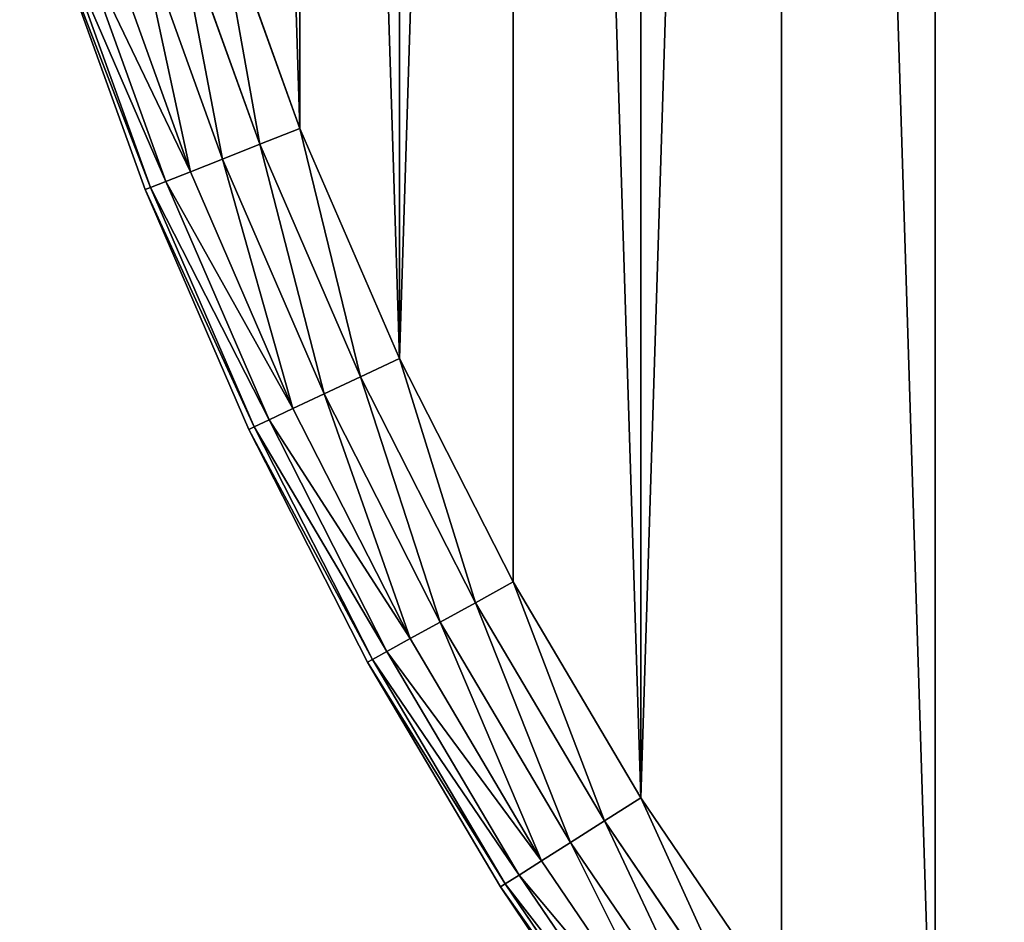
# Model space of a CAD drawing. Extents: x -4623 to 2267, y 0 to 17759.
# Drawn here: x 368 to 487, y 4172 to 4281 of the extents above; entities that cross this region are included whole.
import ezdxf

# ---------------------------------------------------------------- set-up
doc = ezdxf.new("R2010")
doc.units = 0
doc.header["$LTSCALE"] = 25.4
doc.layers.get('0').update_dxf_attribs({"color": 13, "linetype": 'CONTINUOUS'})

# ---------------------------------------------------------------- blocks, each defined once
blk = doc.blocks.new('GROUP_11')
at = {"color": 0}
for p, q in [((43.5, 351.67, 430), (53.72, 323.3, 430)), ((43.5, 351.67), (53.72, 323.3)), ((43.5, 351.67), (53.72, 323.3)), ((43.5, 351.67, 430), (53.72, 323.3, 430)), ((48.9, 321.4, 0.68), (38.58, 350.07, 0.68)), ((48.9, 321.4, 0.68), (38.58, 350.07, 0.68)), ((48.9, 321.4, 429.32), (38.58, 350.07, 429.32)), ((48.9, 321.4, 429.32), (38.58, 350.07, 429.32)), ((44.41, 319.62, 2.68), (33.99, 348.58, 2.68)), ((44.41, 319.62, 2.68), (33.99, 348.58, 2.68)), ((44.41, 319.62, 427.32), (33.99, 348.58, 427.32)), ((44.41, 319.62, 427.32), (33.99, 348.58, 427.32)), ((40.56, 318.1, 5.86), (30.05, 347.3, 5.86)), ((40.56, 318.1, 5.86), (30.05, 347.3, 5.86)), ((40.56, 318.1, 424.14), (30.05, 347.3, 424.14)), ((40.56, 318.1, 424.14), (30.05, 347.3, 424.14)), ((37.6, 316.92, 10), (27.02, 346.32, 10)), ((37.6, 316.92, 10), (27.02, 346.32, 10)), ((37.6, 316.92, 420), (27.02, 346.32, 420)), ((37.6, 316.92, 420), (27.02, 346.32, 420)), ((35.11, 315.94, 410), (24.47, 345.49, 410)), ((35.11, 315.94, 20), (24.47, 345.49, 20)), ((35.11, 315.94, 20), (24.47, 345.49, 20)), ((35.11, 315.94, 410), (24.47, 345.49, 410)), ((35.75, 316.19, 14.82), (25.12, 345.7, 14.82)), ((35.75, 316.19, 14.82), (25.12, 345.7, 14.82)), ((35.75, 316.19, 415.18), (25.12, 345.7, 415.18)), ((35.75, 316.19, 415.18), (25.12, 345.7, 415.18)), ((48.9, 321.4, 0.68), (53.72, 323.3)), ((53.72, 323.3, 430), (48.9, 321.4, 429.32)), ((48.9, 321.4, 0.68), (53.72, 323.3)), ((53.72, 323.3, 430), (48.9, 321.4, 429.32)), ((53.72, 323.3, 430), (65.69, 295.63, 430)), ((53.72, 323.3), (65.69, 295.63)), ((53.72, 323.3), (65.69, 295.63)), ((53.72, 323.3, 430), (65.69, 295.63, 430)), ((44.41, 319.62, 2.68), (48.9, 321.4, 0.68)), ((48.9, 321.4, 429.32), (44.41, 319.62, 427.32)), ((44.41, 319.62, 2.68), (48.9, 321.4, 0.68)), ((48.9, 321.4, 429.32), (44.41, 319.62, 427.32)), ((61.01, 293.43, 0.68), (48.9, 321.4, 0.68)), ((61.01, 293.43, 0.68), (48.9, 321.4, 0.68)), ((61.01, 293.43, 429.32), (48.9, 321.4, 429.32)), ((61.01, 293.43, 429.32), (48.9, 321.4, 429.32)), ((40.56, 318.1, 5.86), (44.41, 319.62, 2.68)), ((44.41, 319.62, 427.32), (40.56, 318.1, 424.14)), ((40.56, 318.1, 5.86), (44.41, 319.62, 2.68)), ((44.41, 319.62, 427.32), (40.56, 318.1, 424.14)), ((56.64, 291.37, 2.68), (44.41, 319.62, 2.68)), ((56.64, 291.37, 2.68), (44.41, 319.62, 2.68)), ((56.64, 291.37, 427.32), (44.41, 319.62, 427.32)), ((56.64, 291.37, 427.32), (44.41, 319.62, 427.32)), ((37.6, 316.92, 10), (40.56, 318.1, 5.86)), ((40.56, 318.1, 424.14), (37.6, 316.92, 420)), ((37.6, 316.92, 10), (40.56, 318.1, 5.86)), ((40.56, 318.1, 424.14), (37.6, 316.92, 420)), ((52.89, 289.61, 5.86), (40.56, 318.1, 5.86)), ((52.89, 289.61, 5.86), (40.56, 318.1, 5.86)), ((52.89, 289.61, 424.14), (40.56, 318.1, 424.14)), ((52.89, 289.61, 424.14), (40.56, 318.1, 424.14)), ((35.75, 316.19, 14.82), (37.6, 316.92, 10)), ((37.6, 316.92, 420), (35.75, 316.19, 415.18)), ((35.75, 316.19, 14.82), (37.6, 316.92, 10)), ((37.6, 316.92, 420), (35.75, 316.19, 415.18)), ((50.01, 288.25, 10), (37.6, 316.92, 10)), ((50.01, 288.25, 10), (37.6, 316.92, 10)), ((50.01, 288.25, 420), (37.6, 316.92, 420)), ((50.01, 288.25, 420), (37.6, 316.92, 420)), ((35.11, 315.94, 20), (35.75, 316.19, 14.82)), ((35.75, 316.19, 415.18), (35.11, 315.94, 410)), ((35.11, 315.94, 20), (35.75, 316.19, 14.82)), ((35.75, 316.19, 415.18), (35.11, 315.94, 410)), ((35.11, 315.94, 410), (47.59, 287.11, 410)), ((35.11, 315.94, 20), (35.11, 315.94, 410)), ((35.11, 315.94, 20), (47.59, 287.11, 20)), ((35.11, 315.94, 20), (35.11, 315.94, 410)), ((35.11, 315.94, 20), (47.59, 287.11, 20)), ((35.11, 315.94, 410), (47.59, 287.11, 410)), ((48.2, 287.4, 14.82), (35.75, 316.19, 14.82)), ((48.2, 287.4, 14.82), (35.75, 316.19, 14.82)), ((48.2, 287.4, 415.18), (35.75, 316.19, 415.18)), ((48.2, 287.4, 415.18), (35.75, 316.19, 415.18)), ((61.01, 293.43, 0.68), (65.69, 295.63)), ((61.01, 293.43, 429.32), (65.69, 295.63, 430)), ((61.01, 293.43, 0.68), (65.69, 295.63)), ((61.01, 293.43, 429.32), (65.69, 295.63, 430)), ((65.69, 295.63, 430), (79.38, 268.76, 430)), ((65.69, 295.63), (79.38, 268.76)), ((65.69, 295.63), (79.38, 268.76)), ((65.69, 295.63, 430), (79.38, 268.76, 430)), ((56.64, 291.37, 2.68), (61.01, 293.43, 0.68)), ((56.64, 291.37, 427.32), (61.01, 293.43, 429.32)), ((56.64, 291.37, 2.68), (61.01, 293.43, 0.68)), ((56.64, 291.37, 427.32), (61.01, 293.43, 429.32)), ((74.84, 266.27, 0.68), (61.01, 293.43, 0.68)), ((74.84, 266.27, 0.68), (61.01, 293.43, 0.68)), ((74.84, 266.27, 429.32), (61.01, 293.43, 429.32)), ((74.84, 266.27, 429.32), (61.01, 293.43, 429.32)), ((52.89, 289.61, 5.86), (56.64, 291.37, 2.68)), ((52.89, 289.61, 424.14), (56.64, 291.37, 427.32)), ((52.89, 289.61, 5.86), (56.64, 291.37, 2.68)), ((52.89, 289.61, 424.14), (56.64, 291.37, 427.32)), ((70.61, 263.94, 2.68), (56.64, 291.37, 2.68)), ((70.61, 263.94, 2.68), (56.64, 291.37, 2.68)), ((70.61, 263.94, 427.32), (56.64, 291.37, 427.32)), ((70.61, 263.94, 427.32), (56.64, 291.37, 427.32)), ((50.01, 288.25, 10), (52.89, 289.61, 5.86)), ((50.01, 288.25, 420), (52.89, 289.61, 424.14)), ((50.01, 288.25, 10), (52.89, 289.61, 5.86)), ((50.01, 288.25, 420), (52.89, 289.61, 424.14)), ((66.98, 261.95, 5.86), (52.89, 289.61, 5.86)), ((66.98, 261.95, 5.86), (52.89, 289.61, 5.86)), ((66.98, 261.95, 424.14), (52.89, 289.61, 424.14)), ((66.98, 261.95, 424.14), (52.89, 289.61, 424.14)), ((48.2, 287.4, 14.82), (50.01, 288.25, 10)), ((48.2, 287.4, 415.18), (50.01, 288.25, 420)), ((48.2, 287.4, 14.82), (50.01, 288.25, 10)), ((48.2, 287.4, 415.18), (50.01, 288.25, 420)), ((64.2, 260.41, 10), (50.01, 288.25, 10)), ((64.2, 260.41, 10), (50.01, 288.25, 10)), ((64.2, 260.41, 420), (50.01, 288.25, 420)), ((64.2, 260.41, 420), (50.01, 288.25, 420)), ((47.59, 287.11, 20), (48.2, 287.4, 14.82)), ((47.59, 287.11, 410), (48.2, 287.4, 415.18)), ((47.59, 287.11, 20), (48.2, 287.4, 14.82)), ((47.59, 287.11, 410), (48.2, 287.4, 415.18)), ((47.59, 287.11, 20), (47.59, 287.11, 410)), ((61.85, 259.12, 410), (47.59, 287.11, 410)), ((47.59, 287.11, 20), (47.59, 287.11, 410)), ((61.85, 259.12, 20), (47.59, 287.11, 20)), ((61.85, 259.12, 20), (47.59, 287.11, 20)), ((61.85, 259.12, 410), (47.59, 287.11, 410)), ((62.44, 259.45, 14.82), (48.2, 287.4, 14.82)), ((62.44, 259.45, 14.82), (48.2, 287.4, 14.82)), ((62.44, 259.45, 415.18), (48.2, 287.4, 415.18)), ((62.44, 259.45, 415.18), (48.2, 287.4, 415.18)), ((74.84, 266.27, 0.68), (79.38, 268.76)), ((79.38, 268.76, 430), (74.84, 266.27, 429.32)), ((74.84, 266.27, 0.68), (79.38, 268.76)), ((79.38, 268.76, 430), (74.84, 266.27, 429.32)), ((79.38, 268.76, 430), (94.73, 242.81, 430)), ((79.38, 268.76), (94.73, 242.81)), ((79.38, 268.76), (94.73, 242.81)), ((79.38, 268.76, 430), (94.73, 242.81, 430)), ((70.61, 263.94, 2.68), (74.84, 266.27, 0.68)), ((70.61, 263.94, 427.32), (74.84, 266.27, 429.32)), ((70.61, 263.94, 2.68), (74.84, 266.27, 0.68)), ((70.61, 263.94, 427.32), (74.84, 266.27, 429.32)), ((90.36, 240.03, 0.68), (74.84, 266.27, 0.68)), ((90.36, 240.03, 0.68), (74.84, 266.27, 0.68)), ((90.36, 240.03, 429.32), (74.84, 266.27, 429.32)), ((90.36, 240.03, 429.32), (74.84, 266.27, 429.32)), ((66.98, 261.95, 5.86), (70.61, 263.94, 2.68)), ((66.98, 261.95, 424.14), (70.61, 263.94, 427.32)), ((66.98, 261.95, 5.86), (70.61, 263.94, 2.68)), ((66.98, 261.95, 424.14), (70.61, 263.94, 427.32)), ((86.28, 237.45, 2.68), (70.61, 263.94, 2.68)), ((86.28, 237.45, 2.68), (70.61, 263.94, 2.68)), ((86.28, 237.45, 427.32), (70.61, 263.94, 427.32)), ((86.28, 237.45, 427.32), (70.61, 263.94, 427.32)), ((64.2, 260.41, 10), (66.98, 261.95, 5.86)), ((64.2, 260.41, 420), (66.98, 261.95, 424.14)), ((64.2, 260.41, 10), (66.98, 261.95, 5.86)), ((64.2, 260.41, 420), (66.98, 261.95, 424.14)), ((82.78, 235.23, 5.86), (66.98, 261.95, 5.86)), ((82.78, 235.23, 5.86), (66.98, 261.95, 5.86)), ((82.78, 235.23, 424.14), (66.98, 261.95, 424.14)), ((82.78, 235.23, 424.14), (66.98, 261.95, 424.14)), ((61.85, 259.12, 20), (62.44, 259.45, 14.82)), ((61.85, 259.12, 410), (62.44, 259.45, 415.18)), ((61.85, 259.12, 20), (62.44, 259.45, 14.82)), ((61.85, 259.12, 410), (62.44, 259.45, 415.18)), ((62.44, 259.45, 14.82), (64.2, 260.41, 10)), ((62.44, 259.45, 415.18), (64.2, 260.41, 420)), ((62.44, 259.45, 14.82), (64.2, 260.41, 10)), ((62.44, 259.45, 415.18), (64.2, 260.41, 420)), ((78.41, 232.45, 14.82), (62.44, 259.45, 14.82)), ((78.41, 232.45, 14.82), (62.44, 259.45, 14.82)), ((78.41, 232.45, 415.18), (62.44, 259.45, 415.18)), ((78.41, 232.45, 415.18), (62.44, 259.45, 415.18)), ((80.1, 233.52, 10), (64.2, 260.41, 10)), ((80.1, 233.52, 10), (64.2, 260.41, 10)), ((80.1, 233.52, 420), (64.2, 260.41, 420)), ((80.1, 233.52, 420), (64.2, 260.41, 420)), ((77.84, 232.09, 410), (61.85, 259.12, 410)), ((61.85, 259.12, 20), (61.85, 259.12, 410)), ((77.84, 232.09, 20), (61.85, 259.12, 20)), ((61.85, 259.12, 20), (61.85, 259.12, 410)), ((77.84, 232.09, 20), (61.85, 259.12, 20)), ((77.84, 232.09, 410), (61.85, 259.12, 410)), ((94.73, 242.81), (90.36, 240.03, 0.68)), ((90.36, 240.03, 429.32), (94.73, 242.81, 430)), ((94.73, 242.81), (90.36, 240.03, 0.68)), ((90.36, 240.03, 429.32), (94.73, 242.81, 430)), ((94.73, 242.81, 430), (111.68, 217.87, 430)), ((94.73, 242.81), (111.68, 217.87)), ((94.73, 242.81), (111.68, 217.87)), ((94.73, 242.81, 430), (111.68, 217.87, 430)), ((86.28, 237.45, 2.68), (90.36, 240.03, 0.68)), ((86.28, 237.45, 427.32), (90.36, 240.03, 429.32)), ((86.28, 237.45, 2.68), (90.36, 240.03, 0.68)), ((86.28, 237.45, 427.32), (90.36, 240.03, 429.32)), ((107.49, 214.82, 0.68), (90.36, 240.03, 0.68)), ((107.49, 214.82, 0.68), (90.36, 240.03, 0.68)), ((107.49, 214.82, 429.32), (90.36, 240.03, 429.32)), ((107.49, 214.82, 429.32), (90.36, 240.03, 429.32)), ((82.78, 235.23, 5.86), (86.28, 237.45, 2.68)), ((82.78, 235.23, 424.14), (86.28, 237.45, 427.32)), ((82.78, 235.23, 5.86), (86.28, 237.45, 2.68)), ((82.78, 235.23, 424.14), (86.28, 237.45, 427.32)), ((103.59, 211.99, 2.68), (86.28, 237.45, 2.68)), ((103.59, 211.99, 2.68), (86.28, 237.45, 2.68)), ((103.59, 211.99, 427.32), (86.28, 237.45, 427.32)), ((103.59, 211.99, 427.32), (86.28, 237.45, 427.32)), ((80.1, 233.52, 10), (82.78, 235.23, 5.86)), ((82.78, 235.23, 424.14), (80.1, 233.52, 420)), ((80.1, 233.52, 10), (82.78, 235.23, 5.86)), ((82.78, 235.23, 424.14), (80.1, 233.52, 420)), ((100.23, 209.55, 5.86), (82.78, 235.23, 5.86)), ((100.23, 209.55, 5.86), (82.78, 235.23, 5.86)), ((100.23, 209.55, 424.14), (82.78, 235.23, 424.14)), ((100.23, 209.55, 424.14), (82.78, 235.23, 424.14)), ((78.41, 232.45, 14.82), (80.1, 233.52, 10)), ((78.41, 232.45, 415.18), (80.1, 233.52, 420)), ((78.41, 232.45, 14.82), (80.1, 233.52, 10)), ((78.41, 232.45, 415.18), (80.1, 233.52, 420)), ((97.66, 207.68, 10), (80.1, 233.52, 10)), ((97.66, 207.68, 10), (80.1, 233.52, 10)), ((97.66, 207.68, 420), (80.1, 233.52, 420)), ((97.66, 207.68, 420), (80.1, 233.52, 420)), ((77.84, 232.09, 20), (78.41, 232.45, 14.82)), ((77.84, 232.09, 410), (78.41, 232.45, 415.18)), ((77.84, 232.09, 20), (78.41, 232.45, 14.82)), ((77.84, 232.09, 410), (78.41, 232.45, 415.18)), ((96.04, 206.51, 14.82), (78.41, 232.45, 14.82)), ((96.04, 206.51, 14.82), (78.41, 232.45, 14.82)), ((96.04, 206.51, 415.18), (78.41, 232.45, 415.18)), ((96.04, 206.51, 415.18), (78.41, 232.45, 415.18)), ((95.49, 206.11, 410), (77.84, 232.09, 410)), ((77.84, 232.09, 20), (77.84, 232.09, 410)), ((95.49, 206.11, 20), (77.84, 232.09, 20)), ((77.84, 232.09, 20), (77.84, 232.09, 410)), ((95.49, 206.11, 20), (77.84, 232.09, 20)), ((95.49, 206.11, 410), (77.84, 232.09, 410))]:
    blk.add_line(p, q, dxfattribs=at)
mesh = blk.add_polyface(dxfattribs=at)
corners = [(20.96, 469.86, 430), (20.96, 530.14, 430), (20.01, 500, 430), (23.79, 439.84, 430), (23.79, 560.16, 430), (28.51, 410.06, 430), (28.51, 589.94, 430), (35.09, 380.63, 430), (35.09, 619.37, 430), (43.5, 351.67, 430), (43.5, 648.33, 430), (53.72, 323.3, 430), (53.72, 676.7, 430), (65.69, 295.63, 430), (65.69, 704.37, 430), (79.38, 731.24, 430), (79.38, 268.76, 430), (94.73, 242.81, 430), (94.73, 757.19, 430), (111.68, 782.13, 430), (111.68, 217.87, 430), (130.16, 194.04, 430), (130.16, 805.96, 430), (150.1, 171.42, 430), (150.1, 828.58, 430), (171.42, 849.9, 430), (171.42, 150.1, 430), (194.04, 869.84, 430), (194.04, 130.16, 430), (217.87, 111.68, 430), (217.87, 888.32, 430), (242.81, 94.73, 430), (242.81, 905.27, 430), (268.76, 920.62, 430), (268.76, 79.38, 430), (295.63, 65.69, 430), (295.63, 934.31, 430), (323.3, 53.72, 430), (323.3, 946.28, 430), (351.67, 43.5, 430), (351.67, 956.5, 430), (380.63, 964.91, 430), (380.63, 35.09, 430), (410.06, 28.51, 430), (410.06, 971.49, 430), (439.84, 976.21, 430), (439.84, 23.79, 430), (469.86, 20.96, 430), (469.86, 979.04, 430), (500, 20.01, 430), (500, 979.99, 430), (530.14, 979.04, 430), (530.14, 20.96, 430), (560.16, 23.79, 430), (560.16, 976.21, 430), (589.94, 971.49, 430), (589.94, 28.51, 430), (619.37, 35.09, 430), (619.37, 964.91, 430), (648.33, 956.5, 430), (648.33, 43.5, 430), (676.7, 946.28, 430), (676.7, 53.72, 430), (704.37, 934.31, 430), (704.37, 65.69, 430), (731.24, 79.38, 430), (731.24, 920.62, 430), (757.19, 905.27, 430), (757.19, 94.73, 430), (782.13, 888.32, 430), (782.13, 111.68, 430), (805.96, 869.84, 430), (805.96, 130.16, 430), (828.58, 150.1, 430), (828.58, 849.9, 430), (849.9, 171.42, 430), (849.9, 828.58, 430), (869.84, 805.96, 430), (869.84, 194.04, 430), (888.32, 217.87, 430), (888.32, 782.13, 430), (905.27, 757.19, 430), (905.27, 242.81, 430), (920.62, 731.24, 430), (920.62, 268.76, 430), (934.31, 704.37, 430), (934.31, 295.63, 430), (946.28, 323.3, 430), (946.28, 676.7, 430), (956.5, 648.33, 430), (956.5, 351.67, 430), (964.91, 380.63, 430), (964.91, 619.37, 430), (971.49, 410.06, 430), (971.49, 589.94, 430), (976.21, 439.84, 430), (976.21, 560.16, 430), (979.04, 469.86, 430), (979.04, 530.14, 430), (979.99, 500, 430)]
mesh.append_faces([[corners[k] for k in face] for face in [(0, 1, 2), (98, 97, 99)]], dxfattribs={"vtx0": -1, "color": 0})
mesh.append_faces([[corners[k] for k in face] for face in [(1, 3, 4), (4, 5, 6), (6, 7, 8), (8, 9, 10), (10, 11, 12), (12, 13, 14), (14, 13, 15), (15, 17, 18), (18, 17, 19), (19, 21, 22), (22, 23, 24), (24, 23, 25), (25, 26, 27), (27, 29, 30), (30, 31, 32), (32, 31, 33), (33, 35, 36), (36, 37, 38), (38, 39, 40), (40, 39, 41), (41, 43, 44), (44, 43, 45), (45, 47, 48), (48, 49, 50), (50, 49, 51), (51, 53, 54), (54, 53, 55), (55, 57, 58), (58, 57, 59), (59, 60, 61), (61, 62, 63), (63, 65, 66), (66, 65, 67), (67, 68, 69), (69, 70, 71), (71, 73, 74), (74, 75, 76), (76, 75, 77), (77, 79, 80), (80, 79, 81), (81, 82, 83), (83, 84, 85), (85, 87, 88), (88, 87, 89), (89, 91, 92), (92, 93, 94), (94, 95, 96), (96, 97, 98)]], dxfattribs={"vtx0": -1, "vtx1": -1, "color": 0})
mesh.append_faces([[corners[k] for k in face] for face in [(1, 0, 3), (4, 3, 5), (6, 5, 7), (8, 7, 9), (10, 9, 11), (12, 11, 13), (15, 13, 16), (15, 16, 17), (19, 17, 20), (19, 20, 21), (22, 21, 23), (25, 23, 26), (27, 26, 28), (27, 28, 29), (30, 29, 31), (33, 31, 34), (33, 34, 35), (36, 35, 37), (38, 37, 39), (41, 39, 42), (41, 42, 43), (45, 43, 46), (45, 46, 47), (48, 47, 49), (51, 49, 52), (51, 52, 53), (55, 53, 56), (55, 56, 57), (59, 57, 60), (61, 60, 62), (63, 62, 64), (63, 64, 65), (67, 65, 68), (69, 68, 70), (71, 70, 72), (71, 72, 73), (74, 73, 75), (77, 75, 78), (77, 78, 79), (81, 79, 82), (83, 82, 84), (85, 84, 86), (85, 86, 87), (89, 87, 90), (89, 90, 91), (92, 91, 93), (94, 93, 95), (96, 95, 97)]], dxfattribs={"vtx0": -1, "vtx2": -1, "color": 0})
at = {"color": 7}
mesh = blk.add_polyface(dxfattribs=at)
corners = [(20.96, 530.14), (20.96, 469.86), (20.01, 500), (23.79, 560.16), (23.79, 439.84), (28.51, 410.06), (28.51, 589.94), (35.09, 619.37), (35.09, 380.63), (43.5, 351.67), (43.5, 648.33), (53.72, 676.7), (53.72, 323.3), (65.69, 295.63), (65.69, 704.37), (79.38, 731.24), (79.38, 268.76), (94.73, 242.81), (94.73, 757.19), (111.68, 782.13), (111.68, 217.87), (130.16, 194.04), (130.16, 805.96), (150.1, 171.42), (150.1, 828.58), (171.42, 849.9), (171.42, 150.1), (194.04, 869.84), (194.04, 130.16), (217.87, 111.68), (217.87, 888.32), (242.81, 94.73), (242.81, 905.27), (268.76, 920.62), (268.76, 79.38), (295.63, 65.69), (295.63, 934.31), (323.3, 53.72), (323.3, 946.28), (351.67, 43.5), (351.67, 956.5), (380.63, 964.91), (380.63, 35.09), (410.06, 28.51), (410.06, 971.49), (439.84, 976.21), (439.84, 23.79), (469.86, 20.96), (469.86, 979.04), (500, 20.01), (500, 979.99), (530.14, 979.04), (530.14, 20.96), (560.16, 23.79), (560.16, 976.21), (589.94, 971.49), (589.94, 28.51), (619.37, 35.09), (619.37, 964.91), (648.33, 956.5), (648.33, 43.5), (676.7, 946.28), (676.7, 53.72), (704.37, 934.31), (704.37, 65.69), (731.24, 79.38), (731.24, 920.62), (757.19, 905.27), (757.19, 94.73), (782.13, 888.32), (782.13, 111.68), (805.96, 869.84), (805.96, 130.16), (828.58, 849.9), (828.58, 150.1), (849.9, 171.42), (849.9, 828.58), (869.84, 805.96), (869.84, 194.04), (888.32, 217.87), (888.32, 782.13), (905.27, 757.19), (905.27, 242.81), (920.62, 731.24), (920.62, 268.76), (934.31, 704.37), (934.31, 295.63), (946.28, 323.3), (946.28, 676.7), (956.5, 648.33), (956.5, 351.67), (964.91, 380.63), (964.91, 619.37), (971.49, 589.94), (971.49, 410.06), (976.21, 439.84), (976.21, 560.16), (979.04, 530.14), (979.04, 469.86), (979.99, 500)]
mesh.append_faces([[corners[k] for k in face] for face in [(0, 1, 2), (98, 97, 99)]], dxfattribs={"vtx0": -1, "color": 7})
mesh.append_faces([[corners[k] for k in face] for face in [(1, 3, 4), (4, 3, 5), (5, 7, 8), (8, 7, 9), (9, 11, 12), (12, 11, 13), (13, 15, 16), (16, 15, 17), (17, 19, 20), (20, 19, 21), (21, 22, 23), (23, 25, 26), (26, 27, 28), (28, 27, 29), (29, 30, 31), (31, 33, 34), (34, 33, 35), (35, 36, 37), (37, 38, 39), (39, 41, 42), (42, 41, 43), (43, 45, 46), (46, 45, 47), (47, 48, 49), (49, 51, 52), (52, 51, 53), (53, 55, 56), (56, 55, 57), (57, 59, 60), (60, 61, 62), (62, 63, 64), (64, 63, 65), (65, 67, 68), (68, 69, 70), (70, 71, 72), (72, 73, 74), (74, 73, 75), (75, 77, 78), (78, 77, 79), (79, 81, 82), (82, 83, 84), (84, 85, 86), (86, 85, 87), (87, 89, 90), (90, 89, 91), (91, 93, 94), (94, 93, 95), (95, 97, 98)]], dxfattribs={"vtx0": -1, "vtx1": -1, "color": 7})
mesh.append_faces([[corners[k] for k in face] for face in [(1, 0, 3), (5, 3, 6), (5, 6, 7), (9, 7, 10), (9, 10, 11), (13, 11, 14), (13, 14, 15), (17, 15, 18), (17, 18, 19), (21, 19, 22), (23, 22, 24), (23, 24, 25), (26, 25, 27), (29, 27, 30), (31, 30, 32), (31, 32, 33), (35, 33, 36), (37, 36, 38), (39, 38, 40), (39, 40, 41), (43, 41, 44), (43, 44, 45), (47, 45, 48), (49, 48, 50), (49, 50, 51), (53, 51, 54), (53, 54, 55), (57, 55, 58), (57, 58, 59), (60, 59, 61), (62, 61, 63), (65, 63, 66), (65, 66, 67), (68, 67, 69), (70, 69, 71), (72, 71, 73), (75, 73, 76), (75, 76, 77), (79, 77, 80), (79, 80, 81), (82, 81, 83), (84, 83, 85), (87, 85, 88), (87, 88, 89), (91, 89, 92), (91, 92, 93), (95, 93, 96), (95, 96, 97)]], dxfattribs={"vtx0": -1, "vtx2": -1, "color": 7})
at = {"color": 0}
mesh = blk.add_polyface(dxfattribs=at)
corners = [(43.5, 351.67), (48.9, 321.4, 0.68), (38.58, 350.07, 0.68), (53.72, 323.3)]
mesh.append_faces([[corners[k] for k in face] for face in [(0, 1, 2), (1, 0, 3)]], dxfattribs={"vtx0": -1, "color": 0})
mesh = blk.add_polyface(dxfattribs=at)
corners = [(48.9, 321.4, 429.32), (43.5, 351.67, 430), (38.58, 350.07, 429.32), (53.72, 323.3, 430)]
mesh.append_faces([[corners[k] for k in face] for face in [(0, 1, 2), (1, 0, 3)]], dxfattribs={"vtx0": -1, "color": 0})
mesh = blk.add_polyface(dxfattribs=at)
corners = [(38.58, 350.07, 0.68), (44.41, 319.62, 2.68), (33.99, 348.58, 2.68), (48.9, 321.4, 0.68)]
mesh.append_faces([[corners[k] for k in face] for face in [(0, 1, 2), (1, 0, 3)]], dxfattribs={"vtx0": -1, "color": 0})
mesh = blk.add_polyface(dxfattribs=at)
corners = [(44.41, 319.62, 427.32), (38.58, 350.07, 429.32), (33.99, 348.58, 427.32), (48.9, 321.4, 429.32)]
mesh.append_faces([[corners[k] for k in face] for face in [(0, 1, 2), (1, 0, 3)]], dxfattribs={"vtx0": -1, "color": 0})
mesh = blk.add_polyface(dxfattribs=at)
corners = [(33.99, 348.58, 2.68), (40.56, 318.1, 5.86), (30.05, 347.3, 5.86), (44.41, 319.62, 2.68)]
mesh.append_faces([[corners[k] for k in face] for face in [(0, 1, 2), (1, 0, 3)]], dxfattribs={"vtx0": -1, "color": 0})
mesh = blk.add_polyface(dxfattribs=at)
corners = [(40.56, 318.1, 424.14), (33.99, 348.58, 427.32), (30.05, 347.3, 424.14), (44.41, 319.62, 427.32)]
mesh.append_faces([[corners[k] for k in face] for face in [(0, 1, 2), (1, 0, 3)]], dxfattribs={"vtx0": -1, "color": 0})
mesh = blk.add_polyface(dxfattribs=at)
corners = [(27.02, 346.32, 10), (40.56, 318.1, 5.86), (37.6, 316.92, 10), (30.05, 347.3, 5.86)]
mesh.append_faces([[corners[k] for k in face] for face in [(0, 1, 2), (1, 0, 3)]], dxfattribs={"vtx0": -1, "color": 0})
mesh = blk.add_polyface(dxfattribs=at)
corners = [(40.56, 318.1, 424.14), (27.02, 346.32, 420), (37.6, 316.92, 420), (30.05, 347.3, 424.14)]
mesh.append_faces([[corners[k] for k in face] for face in [(0, 1, 2), (1, 0, 3)]], dxfattribs={"vtx0": -1, "color": 0})
mesh = blk.add_polyface(dxfattribs=at)
corners = [(25.12, 345.7, 14.82), (37.6, 316.92, 10), (35.75, 316.19, 14.82), (27.02, 346.32, 10)]
mesh.append_faces([[corners[k] for k in face] for face in [(0, 1, 2), (1, 0, 3)]], dxfattribs={"vtx0": -1, "color": 0})
mesh = blk.add_polyface(dxfattribs=at)
corners = [(37.6, 316.92, 420), (25.12, 345.7, 415.18), (35.75, 316.19, 415.18), (27.02, 346.32, 420)]
mesh.append_faces([[corners[k] for k in face] for face in [(0, 1, 2), (1, 0, 3)]], dxfattribs={"vtx0": -1, "color": 0})
mesh = blk.add_polyface(dxfattribs=at)
corners = [(24.47, 345.49, 20), (35.75, 316.19, 14.82), (35.11, 315.94, 20), (25.12, 345.7, 14.82)]
mesh.append_faces([[corners[k] for k in face] for face in [(0, 1, 2), (1, 0, 3)]], dxfattribs={"vtx0": -1, "color": 0})
mesh = blk.add_polyface(dxfattribs=at)
corners = [(35.75, 316.19, 415.18), (24.47, 345.49, 410), (35.11, 315.94, 410), (25.12, 345.7, 415.18)]
mesh.append_faces([[corners[k] for k in face] for face in [(0, 1, 2), (1, 0, 3)]], dxfattribs={"vtx0": -1, "color": 0})
mesh = blk.add_polyface(dxfattribs=at)
corners = [(24.47, 345.49, 410), (35.11, 315.94, 20), (35.11, 315.94, 410), (24.47, 345.49, 20)]
mesh.append_faces([[corners[k] for k in face] for face in [(0, 1, 2), (1, 0, 3)]], dxfattribs={"vtx0": -1, "color": 0})
mesh = blk.add_polyface(dxfattribs=at)
corners = [(53.72, 323.3), (61.01, 293.43, 0.68), (48.9, 321.4, 0.68), (65.69, 295.63)]
mesh.append_faces([[corners[k] for k in face] for face in [(0, 1, 2), (1, 0, 3)]], dxfattribs={"vtx0": -1, "color": 0})
mesh = blk.add_polyface(dxfattribs=at)
corners = [(61.01, 293.43, 429.32), (53.72, 323.3, 430), (48.9, 321.4, 429.32), (65.69, 295.63, 430)]
mesh.append_faces([[corners[k] for k in face] for face in [(0, 1, 2), (1, 0, 3)]], dxfattribs={"vtx0": -1, "color": 0})
mesh = blk.add_polyface(dxfattribs=at)
corners = [(48.9, 321.4, 0.68), (56.64, 291.37, 2.68), (44.41, 319.62, 2.68), (61.01, 293.43, 0.68)]
mesh.append_faces([[corners[k] for k in face] for face in [(0, 1, 2), (1, 0, 3)]], dxfattribs={"vtx0": -1, "color": 0})
mesh = blk.add_polyface(dxfattribs=at)
corners = [(56.64, 291.37, 427.32), (48.9, 321.4, 429.32), (44.41, 319.62, 427.32), (61.01, 293.43, 429.32)]
mesh.append_faces([[corners[k] for k in face] for face in [(0, 1, 2), (1, 0, 3)]], dxfattribs={"vtx0": -1, "color": 0})
mesh = blk.add_polyface(dxfattribs=at)
corners = [(44.41, 319.62, 2.68), (52.89, 289.61, 5.86), (40.56, 318.1, 5.86), (56.64, 291.37, 2.68)]
mesh.append_faces([[corners[k] for k in face] for face in [(0, 1, 2), (1, 0, 3)]], dxfattribs={"vtx0": -1, "color": 0})
mesh = blk.add_polyface(dxfattribs=at)
corners = [(52.89, 289.61, 424.14), (44.41, 319.62, 427.32), (40.56, 318.1, 424.14), (56.64, 291.37, 427.32)]
mesh.append_faces([[corners[k] for k in face] for face in [(0, 1, 2), (1, 0, 3)]], dxfattribs={"vtx0": -1, "color": 0})
mesh = blk.add_polyface(dxfattribs=at)
corners = [(37.6, 316.92, 10), (52.89, 289.61, 5.86), (50.01, 288.25, 10), (40.56, 318.1, 5.86)]
mesh.append_faces([[corners[k] for k in face] for face in [(0, 1, 2), (1, 0, 3)]], dxfattribs={"vtx0": -1, "color": 0})
mesh = blk.add_polyface(dxfattribs=at)
corners = [(52.89, 289.61, 424.14), (37.6, 316.92, 420), (50.01, 288.25, 420), (40.56, 318.1, 424.14)]
mesh.append_faces([[corners[k] for k in face] for face in [(0, 1, 2), (1, 0, 3)]], dxfattribs={"vtx0": -1, "color": 0})
mesh = blk.add_polyface(dxfattribs=at)
corners = [(35.75, 316.19, 14.82), (50.01, 288.25, 10), (48.2, 287.4, 14.82), (37.6, 316.92, 10)]
mesh.append_faces([[corners[k] for k in face] for face in [(0, 1, 2), (1, 0, 3)]], dxfattribs={"vtx0": -1, "color": 0})
mesh = blk.add_polyface(dxfattribs=at)
corners = [(50.01, 288.25, 420), (35.75, 316.19, 415.18), (48.2, 287.4, 415.18), (37.6, 316.92, 420)]
mesh.append_faces([[corners[k] for k in face] for face in [(0, 1, 2), (1, 0, 3)]], dxfattribs={"vtx0": -1, "color": 0})
mesh = blk.add_polyface(dxfattribs=at)
corners = [(35.11, 315.94, 20), (48.2, 287.4, 14.82), (47.59, 287.11, 20), (35.75, 316.19, 14.82)]
mesh.append_faces([[corners[k] for k in face] for face in [(0, 1, 2), (1, 0, 3)]], dxfattribs={"vtx0": -1, "color": 0})
mesh = blk.add_polyface(dxfattribs=at)
corners = [(48.2, 287.4, 415.18), (35.11, 315.94, 410), (47.59, 287.11, 410), (35.75, 316.19, 415.18)]
mesh.append_faces([[corners[k] for k in face] for face in [(0, 1, 2), (1, 0, 3)]], dxfattribs={"vtx0": -1, "color": 0})
mesh = blk.add_polyface(dxfattribs=at)
corners = [(35.11, 315.94, 410), (47.59, 287.11, 20), (47.59, 287.11, 410), (35.11, 315.94, 20)]
mesh.append_faces([[corners[k] for k in face] for face in [(0, 1, 2), (1, 0, 3)]], dxfattribs={"vtx0": -1, "color": 0})
mesh = blk.add_polyface(dxfattribs=at)
corners = [(65.69, 295.63), (74.84, 266.27, 0.68), (61.01, 293.43, 0.68), (79.38, 268.76)]
mesh.append_faces([[corners[k] for k in face] for face in [(0, 1, 2), (1, 0, 3)]], dxfattribs={"vtx0": -1, "color": 0})
mesh = blk.add_polyface(dxfattribs=at)
corners = [(74.84, 266.27, 429.32), (65.69, 295.63, 430), (61.01, 293.43, 429.32), (79.38, 268.76, 430)]
mesh.append_faces([[corners[k] for k in face] for face in [(0, 1, 2), (1, 0, 3)]], dxfattribs={"vtx0": -1, "color": 0})
mesh = blk.add_polyface(dxfattribs=at)
corners = [(61.01, 293.43, 0.68), (70.61, 263.94, 2.68), (56.64, 291.37, 2.68), (74.84, 266.27, 0.68)]
mesh.append_faces([[corners[k] for k in face] for face in [(0, 1, 2), (1, 0, 3)]], dxfattribs={"vtx0": -1, "color": 0})
mesh = blk.add_polyface(dxfattribs=at)
corners = [(70.61, 263.94, 427.32), (61.01, 293.43, 429.32), (56.64, 291.37, 427.32), (74.84, 266.27, 429.32)]
mesh.append_faces([[corners[k] for k in face] for face in [(0, 1, 2), (1, 0, 3)]], dxfattribs={"vtx0": -1, "color": 0})
mesh = blk.add_polyface(dxfattribs=at)
corners = [(56.64, 291.37, 2.68), (66.98, 261.95, 5.86), (52.89, 289.61, 5.86), (70.61, 263.94, 2.68)]
mesh.append_faces([[corners[k] for k in face] for face in [(0, 1, 2), (1, 0, 3)]], dxfattribs={"vtx0": -1, "color": 0})
mesh = blk.add_polyface(dxfattribs=at)
corners = [(66.98, 261.95, 424.14), (56.64, 291.37, 427.32), (52.89, 289.61, 424.14), (70.61, 263.94, 427.32)]
mesh.append_faces([[corners[k] for k in face] for face in [(0, 1, 2), (1, 0, 3)]], dxfattribs={"vtx0": -1, "color": 0})
mesh = blk.add_polyface(dxfattribs=at)
corners = [(50.01, 288.25, 10), (66.98, 261.95, 5.86), (64.2, 260.41, 10), (52.89, 289.61, 5.86)]
mesh.append_faces([[corners[k] for k in face] for face in [(0, 1, 2), (1, 0, 3)]], dxfattribs={"vtx0": -1, "color": 0})
mesh = blk.add_polyface(dxfattribs=at)
corners = [(66.98, 261.95, 424.14), (50.01, 288.25, 420), (64.2, 260.41, 420), (52.89, 289.61, 424.14)]
mesh.append_faces([[corners[k] for k in face] for face in [(0, 1, 2), (1, 0, 3)]], dxfattribs={"vtx0": -1, "color": 0})
mesh = blk.add_polyface(dxfattribs=at)
corners = [(48.2, 287.4, 14.82), (64.2, 260.41, 10), (62.44, 259.45, 14.82), (50.01, 288.25, 10)]
mesh.append_faces([[corners[k] for k in face] for face in [(0, 1, 2), (1, 0, 3)]], dxfattribs={"vtx0": -1, "color": 0})
mesh = blk.add_polyface(dxfattribs=at)
corners = [(64.2, 260.41, 420), (48.2, 287.4, 415.18), (62.44, 259.45, 415.18), (50.01, 288.25, 420)]
mesh.append_faces([[corners[k] for k in face] for face in [(0, 1, 2), (1, 0, 3)]], dxfattribs={"vtx0": -1, "color": 0})
mesh = blk.add_polyface(dxfattribs=at)
corners = [(47.59, 287.11, 20), (62.44, 259.45, 14.82), (61.85, 259.12, 20), (48.2, 287.4, 14.82)]
mesh.append_faces([[corners[k] for k in face] for face in [(0, 1, 2), (1, 0, 3)]], dxfattribs={"vtx0": -1, "color": 0})
mesh = blk.add_polyface(dxfattribs=at)
corners = [(62.44, 259.45, 415.18), (47.59, 287.11, 410), (61.85, 259.12, 410), (48.2, 287.4, 415.18)]
mesh.append_faces([[corners[k] for k in face] for face in [(0, 1, 2), (1, 0, 3)]], dxfattribs={"vtx0": -1, "color": 0})
mesh = blk.add_polyface(dxfattribs=at)
corners = [(47.59, 287.11, 410), (61.85, 259.12, 20), (61.85, 259.12, 410), (47.59, 287.11, 20)]
mesh.append_faces([[corners[k] for k in face] for face in [(0, 1, 2), (1, 0, 3)]], dxfattribs={"vtx0": -1, "color": 0})
mesh = blk.add_polyface(dxfattribs=at)
corners = [(79.38, 268.76), (90.36, 240.03, 0.68), (74.84, 266.27, 0.68), (94.73, 242.81)]
mesh.append_faces([[corners[k] for k in face] for face in [(0, 1, 2), (1, 0, 3)]], dxfattribs={"vtx0": -1, "color": 0})
mesh = blk.add_polyface(dxfattribs=at)
corners = [(90.36, 240.03, 429.32), (79.38, 268.76, 430), (74.84, 266.27, 429.32), (94.73, 242.81, 430)]
mesh.append_faces([[corners[k] for k in face] for face in [(0, 1, 2), (1, 0, 3)]], dxfattribs={"vtx0": -1, "color": 0})
mesh = blk.add_polyface(dxfattribs=at)
corners = [(74.84, 266.27, 0.68), (86.28, 237.45, 2.68), (70.61, 263.94, 2.68), (90.36, 240.03, 0.68)]
mesh.append_faces([[corners[k] for k in face] for face in [(0, 1, 2), (1, 0, 3)]], dxfattribs={"vtx0": -1, "color": 0})
mesh = blk.add_polyface(dxfattribs=at)
corners = [(86.28, 237.45, 427.32), (74.84, 266.27, 429.32), (70.61, 263.94, 427.32), (90.36, 240.03, 429.32)]
mesh.append_faces([[corners[k] for k in face] for face in [(0, 1, 2), (1, 0, 3)]], dxfattribs={"vtx0": -1, "color": 0})
mesh = blk.add_polyface(dxfattribs=at)
corners = [(70.61, 263.94, 2.68), (82.78, 235.23, 5.86), (66.98, 261.95, 5.86), (86.28, 237.45, 2.68)]
mesh.append_faces([[corners[k] for k in face] for face in [(0, 1, 2), (1, 0, 3)]], dxfattribs={"vtx0": -1, "color": 0})
mesh = blk.add_polyface(dxfattribs=at)
corners = [(82.78, 235.23, 424.14), (70.61, 263.94, 427.32), (66.98, 261.95, 424.14), (86.28, 237.45, 427.32)]
mesh.append_faces([[corners[k] for k in face] for face in [(0, 1, 2), (1, 0, 3)]], dxfattribs={"vtx0": -1, "color": 0})
mesh = blk.add_polyface(dxfattribs=at)
corners = [(64.2, 260.41, 10), (82.78, 235.23, 5.86), (80.1, 233.52, 10), (66.98, 261.95, 5.86)]
mesh.append_faces([[corners[k] for k in face] for face in [(0, 1, 2), (1, 0, 3)]], dxfattribs={"vtx0": -1, "color": 0})
mesh = blk.add_polyface(dxfattribs=at)
corners = [(82.78, 235.23, 424.14), (64.2, 260.41, 420), (80.1, 233.52, 420), (66.98, 261.95, 424.14)]
mesh.append_faces([[corners[k] for k in face] for face in [(0, 1, 2), (1, 0, 3)]], dxfattribs={"vtx0": -1, "color": 0})
mesh = blk.add_polyface(dxfattribs=at)
corners = [(61.85, 259.12, 20), (78.41, 232.45, 14.82), (77.84, 232.09, 20), (62.44, 259.45, 14.82)]
mesh.append_faces([[corners[k] for k in face] for face in [(0, 1, 2), (1, 0, 3)]], dxfattribs={"vtx0": -1, "color": 0})
mesh = blk.add_polyface(dxfattribs=at)
corners = [(78.41, 232.45, 415.18), (61.85, 259.12, 410), (77.84, 232.09, 410), (62.44, 259.45, 415.18)]
mesh.append_faces([[corners[k] for k in face] for face in [(0, 1, 2), (1, 0, 3)]], dxfattribs={"vtx0": -1, "color": 0})
mesh = blk.add_polyface(dxfattribs=at)
corners = [(62.44, 259.45, 14.82), (80.1, 233.52, 10), (78.41, 232.45, 14.82), (64.2, 260.41, 10)]
mesh.append_faces([[corners[k] for k in face] for face in [(0, 1, 2), (1, 0, 3)]], dxfattribs={"vtx0": -1, "color": 0})
mesh = blk.add_polyface(dxfattribs=at)
corners = [(80.1, 233.52, 420), (62.44, 259.45, 415.18), (78.41, 232.45, 415.18), (64.2, 260.41, 420)]
mesh.append_faces([[corners[k] for k in face] for face in [(0, 1, 2), (1, 0, 3)]], dxfattribs={"vtx0": -1, "color": 0})
mesh = blk.add_polyface(dxfattribs=at)
corners = [(61.85, 259.12, 410), (77.84, 232.09, 20), (77.84, 232.09, 410), (61.85, 259.12, 20)]
mesh.append_faces([[corners[k] for k in face] for face in [(0, 1, 2), (1, 0, 3)]], dxfattribs={"vtx0": -1, "color": 0})
mesh = blk.add_polyface(dxfattribs=at)
corners = [(94.73, 242.81), (107.49, 214.82, 0.68), (90.36, 240.03, 0.68), (111.68, 217.87)]
mesh.append_faces([[corners[k] for k in face] for face in [(0, 1, 2), (1, 0, 3)]], dxfattribs={"vtx0": -1, "color": 0})
mesh = blk.add_polyface(dxfattribs=at)
corners = [(107.49, 214.82, 429.32), (94.73, 242.81, 430), (90.36, 240.03, 429.32), (111.68, 217.87, 430)]
mesh.append_faces([[corners[k] for k in face] for face in [(0, 1, 2), (1, 0, 3)]], dxfattribs={"vtx0": -1, "color": 0})
mesh = blk.add_polyface(dxfattribs=at)
corners = [(90.36, 240.03, 0.68), (103.59, 211.99, 2.68), (86.28, 237.45, 2.68), (107.49, 214.82, 0.68)]
mesh.append_faces([[corners[k] for k in face] for face in [(0, 1, 2), (1, 0, 3)]], dxfattribs={"vtx0": -1, "color": 0})
mesh = blk.add_polyface(dxfattribs=at)
corners = [(103.59, 211.99, 427.32), (90.36, 240.03, 429.32), (86.28, 237.45, 427.32), (107.49, 214.82, 429.32)]
mesh.append_faces([[corners[k] for k in face] for face in [(0, 1, 2), (1, 0, 3)]], dxfattribs={"vtx0": -1, "color": 0})
mesh = blk.add_polyface(dxfattribs=at)
corners = [(86.28, 237.45, 2.68), (100.23, 209.55, 5.86), (82.78, 235.23, 5.86), (103.59, 211.99, 2.68)]
mesh.append_faces([[corners[k] for k in face] for face in [(0, 1, 2), (1, 0, 3)]], dxfattribs={"vtx0": -1, "color": 0})
mesh = blk.add_polyface(dxfattribs=at)
corners = [(100.23, 209.55, 424.14), (86.28, 237.45, 427.32), (82.78, 235.23, 424.14), (103.59, 211.99, 427.32)]
mesh.append_faces([[corners[k] for k in face] for face in [(0, 1, 2), (1, 0, 3)]], dxfattribs={"vtx0": -1, "color": 0})
mesh = blk.add_polyface(dxfattribs=at)
corners = [(80.1, 233.52, 10), (100.23, 209.55, 5.86), (97.66, 207.68, 10), (82.78, 235.23, 5.86)]
mesh.append_faces([[corners[k] for k in face] for face in [(0, 1, 2), (1, 0, 3)]], dxfattribs={"vtx0": -1, "color": 0})
mesh = blk.add_polyface(dxfattribs=at)
corners = [(100.23, 209.55, 424.14), (80.1, 233.52, 420), (97.66, 207.68, 420), (82.78, 235.23, 424.14)]
mesh.append_faces([[corners[k] for k in face] for face in [(0, 1, 2), (1, 0, 3)]], dxfattribs={"vtx0": -1, "color": 0})
mesh = blk.add_polyface(dxfattribs=at)
corners = [(78.41, 232.45, 14.82), (97.66, 207.68, 10), (96.04, 206.51, 14.82), (80.1, 233.52, 10)]
mesh.append_faces([[corners[k] for k in face] for face in [(0, 1, 2), (1, 0, 3)]], dxfattribs={"vtx0": -1, "color": 0})
mesh = blk.add_polyface(dxfattribs=at)
corners = [(97.66, 207.68, 420), (78.41, 232.45, 415.18), (96.04, 206.51, 415.18), (80.1, 233.52, 420)]
mesh.append_faces([[corners[k] for k in face] for face in [(0, 1, 2), (1, 0, 3)]], dxfattribs={"vtx0": -1, "color": 0})
mesh = blk.add_polyface(dxfattribs=at)
corners = [(77.84, 232.09, 20), (96.04, 206.51, 14.82), (95.49, 206.11, 20), (78.41, 232.45, 14.82)]
mesh.append_faces([[corners[k] for k in face] for face in [(0, 1, 2), (1, 0, 3)]], dxfattribs={"vtx0": -1, "color": 0})
mesh = blk.add_polyface(dxfattribs=at)
corners = [(96.04, 206.51, 415.18), (77.84, 232.09, 410), (95.49, 206.11, 410), (78.41, 232.45, 415.18)]
mesh.append_faces([[corners[k] for k in face] for face in [(0, 1, 2), (1, 0, 3)]], dxfattribs={"vtx0": -1, "color": 0})
mesh = blk.add_polyface(dxfattribs=at)
corners = [(77.84, 232.09, 410), (95.49, 206.11, 20), (95.49, 206.11, 410), (77.84, 232.09, 20)]
mesh.append_faces([[corners[k] for k in face] for face in [(0, 1, 2), (1, 0, 3)]], dxfattribs={"vtx0": -1, "color": 0})

msp = doc.modelspace()

# ---------------------------------------------------------------- block references
at = {"color": 23}
msp.add_blockref('GROUP_11', (348.34, 3944.38, 20), dxfattribs=at)

doc.saveas('drawing.dxf')
